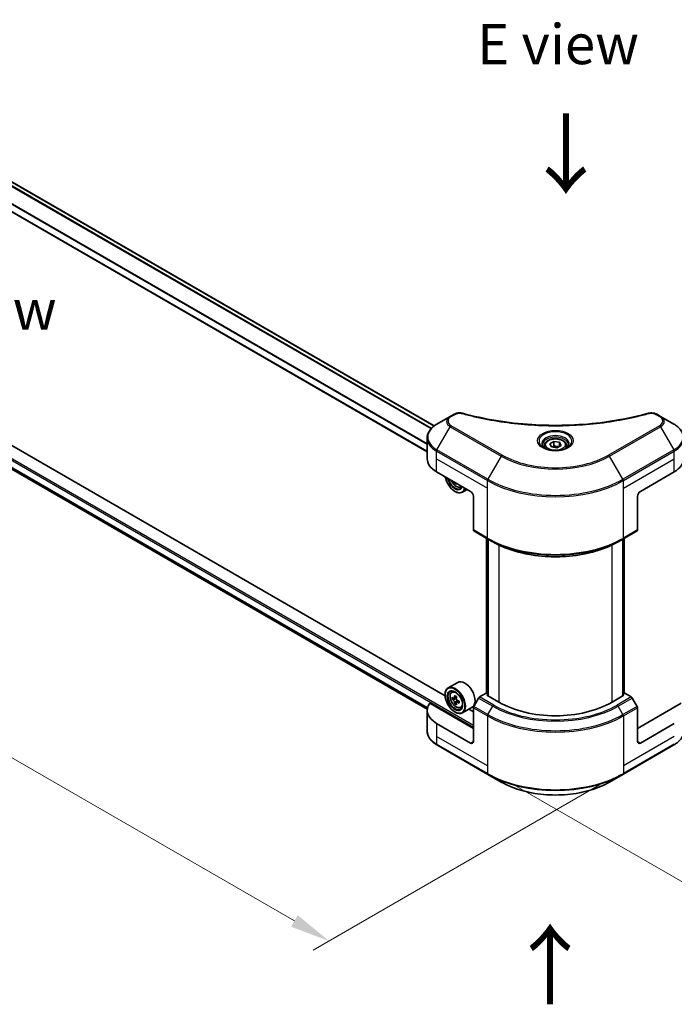
# Model space of a CAD drawing. Units: millimetres. Extents: x 0 to 10812, y 0 to 1686.
# Drawn here: x 451 to 697, y 820 to 1189 of the extents above; entities that cross this region are included whole.
import ezdxf

# ---------------------------------------------------------------- set-up
doc = ezdxf.new("R2010")
doc.units = ezdxf.units.MM
doc.header["$LTSCALE"] = 6
doc.layers.get('Defpoints').update_dxf_attribs({"lineweight": 25})
for name, color, linetype, lineweight in [('Dimension (ISO)', 7, 'Continuous', 18), ('Symbol (ISO)', 7, 'Continuous', 18), ('Visible (ISO)', 7, 'Continuous', 35), ('Visible Narrow (ISO)', 7, 'Continuous', 25)]:
    doc.layers.add(name, color=color, linetype=linetype, lineweight=lineweight)
doc.styles.add('Note Text (TK)', font='MS PGothic.ttf')
doc.dimstyles.new('Default - Method 1b (TK)', dxfattribs={"dimscale": 6, "dimtxt": 2.5, "dimasz": 2.5, "dimexe": 1, "dimexo": 1.5, "dimgap": 1, "dimtad": 1, "dimrnd": 1e-08, "dimdsep": 46, "dimtxsty": 'Note Text (TK)', "dimcen": 0.09, "dimdle": 5, "dimclrd": 100, "dimclre": 100, "dimclrt": 7, "dimadec": 1, "dimazin": 1, "dimtfac": 1, "dimtmove": 0, "dimatfit": 3, "dimfxl": 1, "dimtolj": 1, "dimlwd": -1, "dimlwe": -1, "dimarcsym": 0})

# ---------------------------------------------------------------- blocks, each defined once
blk = doc.blocks.new('*D20')
at = {"layer": 'Defpoints', "color": 0, "transparency": 16777216}
for p in [(213.02, 1176.06), (102.71, 1112.37), (677.59, 907.84)]:
    blk.add_point(p, dxfattribs=at)
at = {"layer": 'Dimension (ISO)', "color": 100, "transparency": 16777216}
for p, q in [((204.02, 1170.86), (96.71, 1108.91)), ((554.29, 851.65), (115.7, 1104.87)), ((668.59, 902.64), (561.28, 840.69))]:
    blk.add_line(p, q, dxfattribs=at)
for points in [[(116.95, 1107.04), (114.45, 1102.71), (102.71, 1112.37)], [(555.54, 853.82), (553.04, 849.49), (567.28, 844.15)]]:
    blk.add_solid(points, dxfattribs=at)
at = {"layer": 'Dimension (ISO)', "color": 7, "transparency": 16777216, "insert": (329.1, 995.67), "char_height": 15, "attachment_point": 4, "rotation": 330, "style": 'Note Text (TK)'}
blk.add_mtext('\\A1;{\\Q30.000;\\W0.816;\\H0.816x;438}', dxfattribs=at)
blk = doc.blocks.new('*D21')
at = {"layer": 'Defpoints', "color": 0, "transparency": 16777216}
for p in [(847.3, 1035.77), (626.68, 908.4), (736.99, 844.71)]:
    blk.add_point(p, dxfattribs=at)
at = {"layer": 'Dimension (ISO)', "color": 100, "transparency": 16777216}
for p, q in [((856.3, 1030.57), (963.61, 968.62)), ((944.62, 964.58), (749.98, 852.21)), ((635.68, 903.2), (742.99, 841.25))]:
    blk.add_line(p, q, dxfattribs=at)
for points in [[(943.37, 966.75), (945.87, 962.42), (957.61, 972.08)], [(748.73, 854.38), (751.23, 850.05), (736.99, 844.71)]]:
    blk.add_solid(points, dxfattribs=at)
at = {"layer": 'Dimension (ISO)', "color": 7, "transparency": 16777216, "insert": (832.1, 913.62), "char_height": 15, "attachment_point": 4, "rotation": 30, "style": 'Note Text (TK)'}
blk.add_mtext('\\A1;{\\Q-30.000;\\W0.816;\\H0.816x;208}', dxfattribs=at)

msp = doc.modelspace()

# ---------------------------------------------------------------- linework, layer by layer
at = {"layer": 'Visible (ISO)'}
for p, q in [((606.7286, 1037.1547), (249.7475, 1243.2578)), ((604.0738, 1027.4828), (244.4796, 1235.0947)), ((247.2753, 1137.0137), (604.0976, 931.0022)), ((612.7365, 1040.703), (607.7438, 1037.8205)), ((614.1547, 1041.5218), (612.7365, 1040.703)), ((691.536, 1040.703), (690.1178, 1041.5218)), ((696.5286, 1037.8205), (691.536, 1040.703)), ((610.78, 936.0715), (430.8201, 1039.9714)), ((604.0738, 1024.871), (604.0738, 1032.5782)), ((648.0112, 1029.7699), (648.0112, 1028.84)), ((650.0449, 1030.4609), (651.5759, 1031.3448)), ((650.6053, 1029.2535), (650.0449, 1030.4609)), ((651.5759, 1031.3448), (653.6672, 1031.0213)), ((651.5759, 1029.7526), (651.5759, 1031.3448)), ((654.2275, 1029.8138), (652.6966, 1028.93)), ((653.6672, 1031.0213), (654.2275, 1029.8138)), ((653.6672, 1029.4903), (653.6672, 1031.0213)), ((656.2612, 1029.7699), (656.2612, 1028.84)), ((652.6966, 1028.93), (650.6053, 1029.2535)), ((607.5885, 1019.972), (620.3164, 1012.6235)), ((683.956, 1012.6235), (696.684, 1019.972)), ((614.6817, 1015.8768), (614.3794, 1015.7023)), ((614.4828, 1012.6235), (614.5889, 1012.5623)), ((616.575, 1014.2426), (617.1658, 1014.4425)), ((619.0873, 1013.3332), (617.2889, 1012.2948)), ((621.3771, 1010.7864), (621.3771, 998.1802)), ((682.8954, 1010.7864), (682.8954, 998.1802)), ((621.5324, 997.8369), (626.8357, 994.775)), ((677.4367, 994.775), (682.74, 997.8369)), ((626.3364, 936.8879), (626.3364, 995.0633)), ((626.8357, 994.775), (628.6464, 993.7297)), ((626.8668, 994.7571), (626.8668, 935.9694)), ((677.4367, 994.775), (675.6261, 993.7297)), ((677.4057, 935.9694), (677.4057, 994.7571)), ((677.936, 995.0633), (677.936, 936.8879)), ((615.4951, 941.0597), (611.8889, 938.9776)), ((613.2188, 937.3855), (613.719, 937.8251)), ((610.7705, 936.3832), (610.7705, 936.5056)), ((614.0131, 935.1169), (613.3851, 934.7543)), ((615.0361, 935.6655), (614.1396, 935.148)), ((614.307, 935.2446), (614.7612, 934.9824)), ((615.9941, 934.0062), (615.0977, 933.4886)), ((615.265, 934.1097), (615.265, 933.5852)), ((623.3431, 935.1956), (621.5324, 932.0594)), ((626.1501, 936.9955), (623.7181, 935.5914)), ((626.8668, 936.5817), (626.1501, 936.9955)), ((626.4683, 936.1994), (626.8668, 936.4295)), ((630.923, 933.6275), (626.4683, 936.1994)), ((677.8042, 936.1994), (673.3494, 933.6275)), ((678.1224, 936.9955), (677.4057, 936.5817)), ((677.4057, 936.4295), (677.8042, 936.1994)), ((680.5544, 935.5914), (678.1224, 936.9955)), ((682.74, 932.0594), (680.9294, 935.1956)), ((604.0738, 930.5656), (604.0738, 922.8584)), ((621.3771, 923.8295), (605.0257, 933.27)), ((615.0075, 933.3946), (614.3794, 933.032)), ((614.4828, 929.9532), (614.5889, 929.892)), ((616.575, 931.5724), (617.2058, 931.7858)), ((620.8951, 931.7066), (617.2889, 929.6246)), ((621.3771, 929.9532), (619.6176, 930.9691)), ((621.3771, 918.9305), (621.3771, 931.5367)), ((699.2467, 933.27), (682.8954, 923.8295)), ((682.8954, 918.9305), (682.8954, 931.5367)), ((620.3164, 918.3182), (607.5885, 925.6666)), ((696.684, 925.6666), (683.956, 918.3182)), ((607.7438, 917.6161), (626.8357, 906.5934)), ((677.4367, 906.5934), (696.5286, 917.6161)), ((626.8357, 906.5934), (631.8284, 903.7109)), ((672.4441, 903.7109), (677.4367, 906.5934))]:
    msp.add_line(p, q, dxfattribs=at)
for centre, major_axis, start_param, end_param in [((616.0738, 1024.871), (-12, 0), 0, 0.78539816), ((688.1987, 1024.871), (12, 0), 5.49778714, 6.28318531), ((614.4828, 1016.9101), (2.625, -4.5466), 4.14295132, 6.85262297), ((614.4828, 1016.9101), (2.025, -3.5074), 4.20847089, 6.7871034), ((614.5889, 1016.9714), (1.95, -3.3775), 4.26003672, 6.73553756), ((621.9711, 1021.6162), (-5.4493, -9.4385), 5.6239855, 5.67068658), ((622.3025, 1019.8939), (10.7464, 0), 3.88335773, 3.9706239), ((622.634, 1021.2335), (5.4493, 9.4385), 2.48239285, 2.52909393), ((614.5889, 1016.9714), (2.7, -4.6765), 5.49778714, 6.83022162), ((620.3164, 1011.3988), (-0.75, 1.299), 3.92699082, 5.49778714), ((683.956, 1011.3988), (-0.75, -1.299), 3.92699082, 5.49778714), ((621.9074, 998.4864), (-0.375, -0.6495), 5.49778714, 6.28318531), ((682.365, 998.4864), (0.375, -0.6495), 0, 0.78539816), ((618.1951, 936.3832), (2.7, -4.6765), 0, 3.14159265), ((614.5889, 934.3011), (2.7, -4.6765), 5.49778714, 10.21017612), ((614.5889, 934.3011), (1.95, -3.3775), 2.37524496, 7.049533), ((620.9767, 939.52), (-5.3732, -9.3067), 5.45415406, 5.54142023), ((622.3025, 939.1373), (-10.8987, 0), 0.61249873, 0.67680009), ((622.3025, 938.3718), (10.8987, 0), 3.75409138, 3.81839274), ((621.9711, 938.9459), (-5.4493, -9.4385), 5.32488771, 5.38918907), ((621.9711, 938.9459), (-5.4493, -9.4385), 5.60638522, 5.67068658), ((622.3025, 940.2855), (-10.7464, 0), 0.74176508, 0.82903125), ((614.7612, 934.4006), (0.3562, -0.617), 1.79506236, 2.35619449), ((622.634, 938.5632), (5.4493, 9.4385), 2.18329505, 2.24759641), ((614.7612, 934.4006), (0.3563, -0.617), 0.78539816, 1.3465303), ((622.3025, 939.1373), (-10.8987, 0), 0.89399624, 0.9582976), ((622.3025, 938.3718), (10.8987, 0), 4.03558889, 4.09989025), ((623.6283, 937.9891), (5.3732, 9.3067), 2.3125614, 2.39982758), ((623.7181, 934.979), (-0.375, -0.6495), 3.92699082, 4.71238898), ((652.1362, 945.8749), (-30, 0), 0.78539816, 2.35619449), ((680.5544, 934.979), (-0.375, 0.6495), 4.71238898, 5.49778714), ((616.0738, 930.5656), (-12, 0), 5.88218392, 7.06858347), ((622.3025, 937.2236), (10.7464, 0), 3.88335773, 3.9706239), ((622.634, 938.5632), (5.4493, 9.4385), 2.46479257, 2.52909393), ((621.9074, 931.8429), (-0.375, -0.6495), 4.71238898, 5.49778714), ((682.365, 931.8429), (-0.375, 0.6495), 3.92699082, 4.71238898), ((620.3164, 919.5429), (0.75, -1.299), 5.49778714, 7.06858347), ((683.956, 919.5429), (-0.75, -1.299), 5.49778714, 7.06858347)]:
    msp.add_ellipse(centre, major_axis=major_axis, ratio=0.57735027, start_param=start_param, end_param=end_param, dxfattribs=at)
for major_axis in [(2.625, -4.5466), (-2.025, 3.5074)]:
    msp.add_ellipse((614.4828, 934.2399), major_axis=major_axis, ratio=0.57735027, dxfattribs=at)
for points, knots in [([(614.1547, 1041.5218), (614.4325, 1041.6822), (614.7529, 1041.8088), (615.4198, 1041.9787), (615.7738, 1042.0269), (616.4583, 1042.0423), (616.7987, 1042.0147), (617.1849, 1041.9322), (617.2534, 1041.9154), (617.3208, 1041.8969)], [0, 0, 0, 0, 0.072836875, 0.072836875, 0.143219194, 0.143219194, 0.209823141, 0.209823141, 0.224395958, 0.224395958, 0.224395958, 0.224395958]), ([(617.3208, 1041.8969), (625.4243, 1039.6678), (634.302, 1038.2052), (651.7387, 1037.0892), (660.5083, 1037.3383), (675.1062, 1039.1218), (681.2125, 1040.3182), (686.9517, 1041.8969)], [0, 0, 0, 0, 1.7965518, 1.7965518, 3.5088591, 3.5088591, 4.78123692, 4.78123692, 4.78123692, 4.78123692]), ([(686.9517, 1041.8969), (687.2361, 1041.9752), (687.544, 1042.0196), (688.1511, 1042.0445), (688.4573, 1042.0268), (689.0701, 1041.9337), (689.3813, 1041.8514), (689.8233, 1041.6768), (689.9757, 1041.6038), (690.1178, 1041.5218)], [0, 0, 0, 0, 0.061478285, 0.061478285, 0.121667356, 0.121667356, 0.18735111, 0.18735111, 0.224619233, 0.224619233, 0.224619233, 0.224619233]), ([(607.7438, 1037.8205), (607.2979, 1037.563), (606.8835, 1037.2833), (606.128, 1036.683), (605.7869, 1036.3623), (605.1883, 1035.6841), (604.9308, 1035.3263), (604.5108, 1034.5799), (604.3483, 1034.1911), (604.1297, 1033.3942), (604.0738, 1032.9863), (604.0738, 1032.5782)], [0, 0, 0, 0, 0.157079633, 0.157079633, 0.314159265, 0.314159265, 0.471238898, 0.471238898, 0.628318531, 0.628318531, 0.785398163, 0.785398163, 0.785398163, 0.785398163]), ([(700.1987, 1032.5782), (700.1987, 1032.9863), (700.1427, 1033.3942), (699.9241, 1034.1911), (699.7617, 1034.5799), (699.3416, 1035.3263), (699.0841, 1035.6841), (698.4855, 1036.3623), (698.1444, 1036.683), (697.389, 1037.2833), (696.9746, 1037.563), (696.5286, 1037.8205)], [3.926990817, 3.926990817, 3.926990817, 3.926990817, 4.08407045, 4.08407045, 4.241150082, 4.241150082, 4.398229715, 4.398229715, 4.555309348, 4.555309348, 4.71238898, 4.71238898, 4.71238898, 4.71238898]), ([(648.1975, 1028.6975), (648.147, 1028.7336), (648.0985, 1028.7701), (647.9105, 1028.9195), (647.7885, 1029.0352), (647.5848, 1029.266), (647.5031, 1029.381), (647.3771, 1029.6049), (647.3327, 1029.7136), (647.2748, 1029.9245), (647.2612, 1030.0266), (647.2612, 1030.1287)], [4.818017476, 4.818017476, 4.818017476, 4.818017476, 4.869468613, 4.869468613, 5.026548246, 5.026548246, 5.183627878, 5.183627878, 5.340707511, 5.340707511, 5.497787144, 5.497787144, 5.497787144, 5.497787144]), ([(648.0112, 1029.7699), (648.0112, 1030.027), (648.0718, 1030.2829), (648.3047, 1030.7767), (648.4847, 1031.0112), (648.9592, 1031.4527), (649.2662, 1031.6528), (649.9689, 1031.9858), (650.3675, 1032.1162), (651.2065, 1032.2922), (651.6464, 1032.3384), (652.5261, 1032.3447), (652.9656, 1032.3052), (653.8057, 1032.1433), (654.2062, 1032.0207), (654.931, 1031.6972), (655.2551, 1031.4959), (655.7812, 1031.0263), (655.9869, 1030.7586), (656.2101, 1030.2421), (656.2612, 1030.0064), (656.2612, 1029.7699)], [2.35619449, 2.35619449, 2.35619449, 2.35619449, 2.62198886, 2.62198886, 2.91161337, 2.91161337, 3.23970828, 3.23970828, 3.57841915, 3.57841915, 3.91455234, 3.91455234, 4.24911174, 4.24911174, 4.58502719, 4.58502719, 4.92367944, 4.92367944, 5.25327908, 5.25327908, 5.49778714, 5.49778714, 5.49778714, 5.49778714]), ([(657.0112, 1030.1287), (657.0112, 1030.0266), (656.9976, 1029.9245), (656.9398, 1029.7136), (656.8953, 1029.6049), (656.7693, 1029.381), (656.6876, 1029.266), (656.484, 1029.0352), (656.362, 1028.9195), (656.174, 1028.7701), (656.1255, 1028.7336), (656.075, 1028.6975)], [2.35619449, 2.35619449, 2.35619449, 2.35619449, 2.513274123, 2.513274123, 2.670353756, 2.670353756, 2.827433388, 2.827433388, 2.984513021, 2.984513021, 3.035964158, 3.035964158, 3.035964158, 3.035964158]), ([(647.7838, 1028.9148), (648.1986, 1028.6753), (648.6886, 1028.4651), (649.7757, 1028.1331), (650.3735, 1028.0123), (651.6154, 1027.8786), (652.2596, 1027.8668), (653.5219, 1027.9554), (654.1398, 1028.0559), (655.2786, 1028.3547), (655.8001, 1028.5522), (656.331, 1028.8263), (656.4112, 1028.87), (656.4887, 1028.9148)], [1.57079633, 1.57079633, 1.57079633, 1.57079633, 1.86959948, 1.86959948, 2.17192665, 2.17192665, 2.47714855, 2.47714855, 2.78265884, 2.78265884, 3.08573562, 3.08573562, 3.14159265, 3.14159265, 3.14159265, 3.14159265]), ([(613.0275, 1016.8318), (613.0302, 1016.8255), (613.0329, 1016.8192), (613.1772, 1016.4858), (613.3538, 1016.1667), (613.7595, 1015.5757), (613.9885, 1015.3039), (614.4798, 1014.8328), (614.7421, 1014.6341), (615.2791, 1014.3332), (615.5539, 1014.2311), (616.0808, 1014.1487), (616.3342, 1014.1631), (616.5688, 1014.2406), (616.5719, 1014.2416), (616.575, 1014.2426)], [3.72305411, 3.72305411, 3.72305411, 3.72305411, 3.7294293, 3.7294293, 4.06151173, 4.06151173, 4.39336629, 4.39336629, 4.72719714, 4.72719714, 5.06192126, 5.06192126, 5.37861809, 5.37861809, 5.38284387, 5.38284387, 5.38284387, 5.38284387]), ([(628.6464, 993.7297), (631.1259, 992.2981), (633.9834, 991.101), (640.1845, 989.2768), (643.5272, 988.6502), (650.3812, 988.0234), (653.8913, 988.0234), (660.7452, 988.6502), (664.088, 989.2768), (670.2891, 991.101), (673.1466, 992.2981), (675.6261, 993.7297)], [1.57079633, 1.57079633, 1.57079633, 1.57079633, 1.88495559, 1.88495559, 2.19911486, 2.19911486, 2.51327412, 2.51327412, 2.82743339, 2.82743339, 3.14159265, 3.14159265, 3.14159265, 3.14159265]), ([(613.2188, 937.3855), (613.0578, 937.244), (612.9295, 937.0634), (612.7332, 936.6283), (612.6731, 936.3674), (612.6311, 935.7888), (612.6551, 935.4678), (612.7859, 934.8094), (612.893, 934.472), (613.1772, 933.8155), (613.3538, 933.4964), (613.7595, 932.9054), (613.9885, 932.6336), (614.4798, 932.1625), (614.7421, 931.9638), (615.2791, 931.663), (615.5539, 931.5609), (616.0808, 931.4784), (616.3342, 931.4928), (616.5688, 931.5703), (616.5719, 931.5713), (616.575, 931.5724)], [2.47113777, 2.47113777, 2.47113777, 2.47113777, 2.74963398, 2.74963398, 3.06145281, 3.06145281, 3.39508775, 3.39508775, 3.7294293, 3.7294293, 4.06151173, 4.06151173, 4.39336629, 4.39336629, 4.72719714, 4.72719714, 5.06192126, 5.06192126, 5.37861809, 5.37861809, 5.38284387, 5.38284387, 5.38284387, 5.38284387]), ([(613.8061, 935.1964), (613.8623, 935.156), (613.9237, 935.1282), (614.04, 935.1112), (614.0948, 935.1221), (614.1845, 935.1739), (614.2252, 935.2182), (614.2845, 935.3365), (614.3031, 935.4105), (614.3099, 935.4873)], [-0.2880009693, -0.2880009693, -0.2880009693, -0.2880009693, -0.2700640264, -0.2700640264, -0.2521270835, -0.2521270835, -0.2341901406, -0.2341901406, -0.2162531977, -0.2162531977, -0.2162531977, -0.2162531977]), ([(614.3099, 933.5583), (614.3031, 933.6271), (614.2845, 933.7088), (614.2252, 933.8772), (614.1845, 933.9641), (614.0948, 934.1194), (614.04, 934.1981), (613.9237, 934.3337), (613.8623, 934.3906), (613.8061, 934.4309)], [0, 0, 0, 0, 0.0179369429, 0.0179369429, 0.0358738858, 0.0358738858, 0.0538108287, 0.0538108287, 0.0717477716, 0.0717477716, 0.0717477716, 0.0717477716]), ([(614.9728, 935.1045), (614.966, 935.0278), (614.9726, 934.9392), (615.016, 934.7616), (615.0528, 934.6725), (615.1425, 934.5172), (615.2012, 934.4407), (615.3334, 934.3143), (615.4067, 934.2643), (615.4767, 934.2319)], [-0.2880009693, -0.2880009693, -0.2880009693, -0.2880009693, -0.2700640264, -0.2700640264, -0.2521270835, -0.2521270835, -0.2341901406, -0.2341901406, -0.2162531977, -0.2162531977, -0.2162531977, -0.2162531977]), ([(615.4767, 933.4664), (615.4067, 933.4989), (615.3334, 933.5198), (615.2012, 933.5276), (615.1425, 933.5145), (615.0528, 933.4627), (615.016, 933.4207), (614.9726, 933.3115), (614.966, 933.2444), (614.9728, 933.1756)], [0, 0, 0, 0, 0.0179369429, 0.0179369429, 0.0358738858, 0.0358738858, 0.0538108287, 0.0538108287, 0.0717477716, 0.0717477716, 0.0717477716, 0.0717477716]), ([(607.7438, 917.6161), (607.2979, 917.8736), (606.8835, 918.1533), (606.128, 918.7536), (605.7869, 919.0743), (605.1883, 919.7525), (604.9308, 920.1103), (604.5108, 920.8567), (604.3483, 921.2455), (604.1297, 922.0424), (604.0738, 922.4503), (604.0738, 922.8584)], [3.141592654, 3.141592654, 3.141592654, 3.141592654, 3.298672286, 3.298672286, 3.455751919, 3.455751919, 3.612831552, 3.612831552, 3.769911184, 3.769911184, 3.926990817, 3.926990817, 3.926990817, 3.926990817]), ([(700.1987, 922.8584), (700.1987, 922.4503), (700.1427, 922.0424), (699.9241, 921.2455), (699.7617, 920.8567), (699.3416, 920.1103), (699.0841, 919.7525), (698.4855, 919.0743), (698.1444, 918.7536), (697.389, 918.1533), (696.9746, 917.8736), (696.5286, 917.6161)], [0.785398163, 0.785398163, 0.785398163, 0.785398163, 0.942477796, 0.942477796, 1.099557429, 1.099557429, 1.256637061, 1.256637061, 1.413716694, 1.413716694, 1.570796327, 1.570796327, 1.570796327, 1.570796327]), ([(631.8284, 903.7109), (633.9746, 902.4718), (636.4462, 901.4365), (641.8075, 899.8593), (644.6966, 899.3179), (650.6197, 898.7762), (653.6528, 898.7762), (659.5759, 899.3179), (662.4649, 899.8593), (667.8262, 901.4365), (670.2978, 902.4718), (672.4441, 903.7109)], [3.14159265, 3.14159265, 3.14159265, 3.14159265, 3.45575192, 3.45575192, 3.76991118, 3.76991118, 4.08407045, 4.08407045, 4.39822972, 4.39822972, 4.71238898, 4.71238898, 4.71238898, 4.71238898])]:
    msp.add_open_spline(points, degree=3, knots=knots, dxfattribs=at)
for points, weights in [([(651.5759, 1029.7526), (651.2001, 1029.4104), (650.8743, 1029.2119)], [2.47907954222, 2.65359322647, 2.66928636516]), ([(653.5445, 1029.4195), (652.5741, 1029.3546), (651.5759, 1029.7526)], [1.01523736138, 1.14666441016, 1])]:
    msp.add_rational_spline(points, weights, degree=2, dxfattribs=at)
at = {"layer": 'Visible Narrow (ISO)'}
for p, q in [((605.5256, 1036.0658), (248.3669, 1242.2715)), ((605.6925, 1036.2457), (248.4894, 1242.477)), ((606.6146, 1037.0683), (249.6157, 1243.1817)), ((604.0738, 1030.2408), (245.2842, 1237.3881)), ((604.0738, 1030.4544), (245.2844, 1237.6015)), ((604.0738, 1027.635), (244.6747, 1235.1342)), ((223.6295, 1153.9591), (621.3771, 924.3194)), ((223.9477, 1154.5102), (621.3771, 925.0543)), ((245.2842, 1138.851), (604.2143, 931.6226)), ((245.2842, 1138.751), (604.1919, 931.5355)), ((247.2679, 1137.0193), (604.0978, 931.0035)), ((613.1115, 1040.6658), (614.5297, 1041.4846)), ((689.7428, 1041.4846), (691.161, 1040.6658)), ((607.7438, 1028.2019), (612.7365, 1036.8494)), ((612.7365, 1036.8494), (631.8284, 1025.8267)), ((632.2034, 1026.2225), (613.1115, 1037.2452)), ((691.161, 1037.2452), (672.0691, 1026.2225)), ((672.4441, 1025.8267), (691.536, 1036.8494)), ((691.536, 1036.8494), (696.5286, 1028.2019)), ((607.5885, 1024.871), (607.5885, 1027.6792)), ((607.5885, 1027.6792), (626.6804, 1016.6565)), ((626.8357, 1017.1792), (607.7438, 1028.2019)), ((631.8284, 1025.8267), (626.8357, 1017.1792)), ((677.4367, 1017.1792), (672.4441, 1025.8267)), ((696.5286, 1028.2019), (677.4367, 1017.1792)), ((677.5921, 1016.6565), (696.684, 1027.6792)), ((696.684, 1024.871), (696.684, 1027.6792)), ((607.5885, 1024.871), (626.6804, 1013.8483)), ((607.5885, 1019.972), (607.5885, 1024.871)), ((677.5921, 1013.8483), (696.684, 1024.871)), ((696.684, 1019.972), (696.684, 1024.871)), ((626.6804, 1013.8483), (626.6804, 1016.6565)), ((677.5921, 1013.8483), (677.5921, 1016.6565)), ((626.6804, 995.1184), (626.6804, 1013.8483)), ((677.5921, 995.1184), (677.5921, 1013.8483)), ((626.6804, 995.1184), (621.3771, 998.1802)), ((682.8954, 998.1802), (677.5921, 995.1184)), ((626.4683, 936.8118), (626.4683, 994.9872)), ((626.9986, 935.8933), (626.9986, 994.681)), ((630.923, 992.5311), (630.923, 933.6275)), ((673.3494, 933.6275), (673.3494, 992.5311)), ((677.2739, 994.681), (677.2739, 935.8933)), ((677.8042, 994.9872), (677.8042, 936.8118)), ((613.8061, 934.4309), (614.7612, 934.9824)), ((614.3099, 935.4873), (614.8644, 935.8074)), ((615.265, 934.1097), (614.3099, 933.5583)), ((616.0311, 933.7866), (615.4767, 933.4664)), ((623.3431, 935.1956), (628.6464, 932.1337)), ((629.0214, 932.5296), (623.7181, 935.5914)), ((680.5544, 935.5914), (675.2511, 932.5296)), ((675.6261, 932.1337), (680.9294, 935.1956)), ((621.3771, 931.5367), (626.6804, 928.4748)), ((626.8357, 928.9975), (621.5324, 932.0594)), ((626.8357, 928.9975), (628.6464, 932.1337)), ((677.4367, 928.9975), (675.6261, 932.1337)), ((682.74, 932.0594), (677.4367, 928.9975)), ((677.5921, 928.4748), (682.8954, 931.5367)), ((626.6804, 928.4748), (626.6804, 909.745)), ((677.5921, 928.4748), (677.5921, 909.745)), ((607.5885, 925.6666), (607.5885, 920.7677)), ((607.5885, 920.7677), (607.5885, 917.9594)), ((626.6804, 909.745), (607.5885, 920.7677)), ((621.3771, 918.9305), (620.3164, 918.3182)), ((696.684, 920.7677), (677.5921, 909.745)), ((683.956, 918.3182), (682.8954, 918.9305)), ((626.6804, 906.9367), (607.5885, 917.9594)), ((696.684, 917.9594), (677.5921, 906.9367)), ((626.6804, 909.745), (626.6804, 906.9367)), ((677.5921, 909.745), (677.5921, 906.9367))]:
    msp.add_line(p, q, dxfattribs=at)
for centre, major_axis, ratio, start_param, end_param in [((616.0738, 1038.7762), (-4.7197, 0), 0.57735027, 5.49778714, 7.06858347), ((616.0738, 1038.9555), (-4.1893, 0), 0.57735027, 5.49778714, 7.06858347), ((613.1115, 1040.0535), (-0.375, 0.6495), 0.57735027, 5.49778714, 6.28318531), ((614.5297, 1040.8723), (-0.375, 0.6495), 0.57735027, 5.49778714, 6.28318531), ((617.1216, 1041.1738), (0.1989, 0.7231), 0.35119009, 6.28221179, 6.94763605), ((687.1508, 1041.1738), (-0.1989, 0.7231), 0.35119009, 5.61873456, 6.28415883), ((689.7428, 1040.8723), (0.375, 0.6495), 0.57735027, 0, 0.78539816), ((691.161, 1040.0535), (0.375, 0.6495), 0.57735027, 0, 0.78539816), ((688.1987, 1038.9555), (4.1893, 0), 0.57735027, 5.49778714, 7.06858347), ((688.1987, 1038.7762), (4.7197, 0), 0.57735027, 5.49778714, 7.06858347), ((616.0738, 1033.0112), (-11.7803, 0), 0.57735027, 5.49778714, 7.06858347), ((613.1115, 1036.6329), (-0.375, -0.6495), 0.57735027, 3.92699082, 4.71238898), ((691.161, 1036.6329), (0.375, -0.6495), 0.57735027, 1.57079633, 2.35619449), ((688.1987, 1033.0112), (11.7803, 0), 0.57735027, 5.49778714, 7.06858347), ((652.1362, 1031.4277), (-6.1553, 0), 0.57735027, 2.35619449, 7.06858347), ((652.1362, 1030.5617), (5.0947, 0), 0.57735027, 5.59811367, 10.10984959), ((652.1362, 1030.1287), (-4.875, 0), 0.57735027, 3.14159265, 6.28318531), ((616.0738, 1032.5782), (-12, 0), 0.57735027, 0, 0.78539816), ((652.1362, 1029.7699), (-4.125, 0), 0.57735027, 0, 0.56017967), ((652.1362, 1029.7699), (4.125, 0), 0.57735027, 5.72300564, 6.28318531), ((688.1987, 1032.5782), (12, 0), 0.57735027, 5.49778714, 6.28318531), ((608.1188, 1027.9854), (0.375, 0.6495), 0.57735027, 1.57079633, 2.35619449), ((632.2034, 1025.6102), (-0.375, -0.6495), 0.57735027, 3.92699082, 4.71238898), ((652.1362, 1037.5514), (28.7197, 0), 0.57735027, 3.92699082, 5.49778714), ((652.1362, 1037.7308), (-28.1893, 0), 0.57735027, 0.78539816, 2.35619449), ((672.0691, 1025.6102), (-0.375, 0.6495), 0.57735027, 4.71238898, 5.49778714), ((696.1536, 1027.9854), (-0.375, 0.6495), 0.57735027, 3.92699082, 4.71238898), ((614.9216, 1017.1635), (1.5848, -2.7449), 0.57735027, 4.51024609, 6.4853282), ((627.2107, 1016.9627), (0.375, 0.6495), 0.57735027, 1.57079633, 2.35619449), ((652.1362, 1031.3534), (36, 0), 0.57735027, 3.92699082, 5.49778714), ((652.1362, 1031.7864), (-35.7803, 0), 0.57735027, 0.78539816, 2.35619449), ((677.0617, 1016.9627), (-0.375, 0.6495), 0.57735027, 3.92699082, 4.71238898), ((615.0906, 1017.2611), (1.6893, -2.9259), 0.57735027, 6.16824203, 6.44070536), ((652.1362, 1009.8153), (-36, 0), 0.57735027, 0.78539816, 2.35619449), ((627.2107, 995.4246), (-0.375, -0.6495), 0.57735027, 5.49778714, 6.28318531), ((652.1362, 1009.3823), (35.7803, 0), 0.57735027, 3.92699082, 5.49778714), ((652.1362, 1007.2915), (-33.2197, 0), 0.57735027, 0.78539816, 2.35619449), ((677.0617, 995.4246), (0.375, -0.6495), 0.57735027, 0, 0.78539816), ((615.0906, 934.5908), (-1.6893, 2.9259), 0.57735027, 5.85940152, 6.39812858), ((615.0906, 934.5908), (1.6893, -2.9259), 0.57735027, 6.16824203, 6.70696909), ((629.0214, 931.9172), (-0.375, -0.6495), 0.57735027, 3.92699082, 4.71238898), ((652.1362, 945.6956), (33.2197, 0), 0.57735027, 3.92699082, 5.49778714), ((652.1362, 945.8749), (-32.6893, 0), 0.57735027, 0.78539816, 2.35619449), ((675.2511, 931.9172), (0.375, -0.6495), 0.57735027, 1.57079633, 2.35619449), ((627.2107, 928.781), (0.375, 0.6495), 0.57735027, 1.57079633, 2.35619449), ((652.1362, 943.1718), (36, 0), 0.57735027, 3.92699082, 5.49778714), ((652.1362, 943.6048), (-35.7803, 0), 0.57735027, 0.78539816, 2.35619449), ((677.0617, 928.781), (-0.375, 0.6495), 0.57735027, 3.92699082, 4.71238898), ((616.0738, 922.8584), (-12, 0), 0.57735027, 0, 0.78539816), ((608.1188, 918.2656), (-0.375, -0.6495), 0.57735027, 5.49778714, 6.28318531), ((696.1536, 918.2656), (0.375, -0.6495), 0.57735027, 0, 0.78539816), ((652.1362, 921.6337), (-36, 0), 0.57735027, 0.78539816, 2.35619449), ((627.2107, 907.2429), (-0.375, -0.6495), 0.57735027, 5.49778714, 6.28318531), ((652.1362, 921.2007), (35.7803, 0), 0.57735027, 3.92699082, 5.49778714), ((677.0617, 907.2429), (0.375, -0.6495), 0.57735027, 0, 0.78539816), ((652.1362, 915.4357), (-28.7197, 0), 0.57735027, 0.78539816, 2.35619449)]:
    msp.add_ellipse(centre, major_axis=major_axis, ratio=ratio, start_param=start_param, end_param=end_param, dxfattribs=at)
for centre, major_axis in [((652.1362, 1031.6071), (6.6857, 0)), ((652.1362, 1030.1374), (3.675, 0)), ((614.9216, 934.4932), (1.5848, -2.7449))]:
    msp.add_ellipse(centre, major_axis=major_axis, ratio=0.57735027, dxfattribs=at)
for points, knots in [([(614.5297, 1041.4846), (614.8138, 1041.6487), (615.4051, 1041.8541), (616.3485, 1041.9242), (616.8798, 1041.8527), (617.1216, 1041.7862)], [0, 0, 0, 0, 0.080358178, 0.133930297, 0.187502416, 0.187502416, 0.187502416, 0.187502416]), ([(617.1216, 1041.7862), (618.6777, 1041.3582), (621.8362, 1040.5583), (628.317, 1039.1939), (636.6748, 1037.94), (650.3821, 1036.9271), (664.2546, 1037.4368), (675.9555, 1039.1943), (682.4363, 1040.5582), (685.5948, 1041.3582), (687.1508, 1041.7862)], [0, 0, 0, 0, 0.34472946, 0.68945893, 1.37891786, 2.06837678, 3.44729464, 4.13675357, 4.48148303, 4.82621249, 4.82621249, 4.82621249, 4.82621249]), ([(687.1508, 1041.7862), (687.3322, 1041.8361), (687.7218, 1041.901), (688.6686, 1041.9033), (689.364, 1041.7033), (689.7428, 1041.4846)], [0, 0, 0, 0, 0.040179465, 0.080358929, 0.187504168, 0.187504168, 0.187504168, 0.187504168])]:
    msp.add_open_spline(points, degree=3, knots=knots, dxfattribs=at)

# ---------------------------------------------------------------- texts
at = {"layer": 'Symbol (ISO)', "color": 7, "char_height": 15, "attachment_point": 5, "line_spacing_factor": 1.5, "style": 'Note Text (TK)'}
for s, insert in [('\\fＭＳ Ｐゴシック|b0|i0;E view', (653.0979, 1180.204)), ('\\fＭＳ Ｐゴシック|b0|i0;A view', (434.6504, 1080.6849))]:
    msp.add_mtext(s, dxfattribs=dict(at, insert=insert))
at = {"layer": 'Symbol (ISO)', "color": 7, "char_height": 24, "attachment_point": 4, "line_spacing_factor": 1.5, "style": 'Note Text (TK)'}
for insert, rotation in [((655.6242, 1155.6309), 270), ((650.5716, 819.1105), 90)]:
    msp.add_mtext('\\fＭＳ Ｐゴシック|b0|i0;{\\H24.0000;→}', dxfattribs=dict(at, insert=insert, rotation=rotation))

# ---------------------------------------------------------------- dimensions: what is measured, and where the dimension line sits
at = {"layer": 'Dimension (ISO)', "color": 100, "true_color": 0x00ff3f}
for base, p1, p2, angle, text, picture, middle in [((102.7143, 1112.3733), (677.5921, 907.8409), (213.0229, 1176.0601), 330, '{\\Q30.000;\\W0.816;\\H0.816x;<>}', '*D20', (334.9988, 978.2638)), ((736.989, 844.7101), (847.2977, 1035.7703), (626.6804, 908.3969), 30, '{\\Q-30.000;\\W0.816;\\H0.816x;<>}', '*D21', (847.2977, 908.3969))]:
    dim = msp.add_linear_dim(base=base, p1=p1, p2=p2, angle=angle, text=text, dimstyle='Default - Method 1b (TK)', override={"dimgap": 1, "dimdec": 2, "dimlfac": 0.816497, "dimtol": 0, "dimlim": 0, "dimtp": 0, "dimtm": 0, "dimtdec": 2, "dimtofl": 0, "dimatfit": 1}, dxfattribs=at)
    dim.commit()
    dim.dimension.update_dxf_attribs({"geometry": picture, "text_midpoint": middle, "dimtype": 160})

doc.saveas('drawing.dxf')
